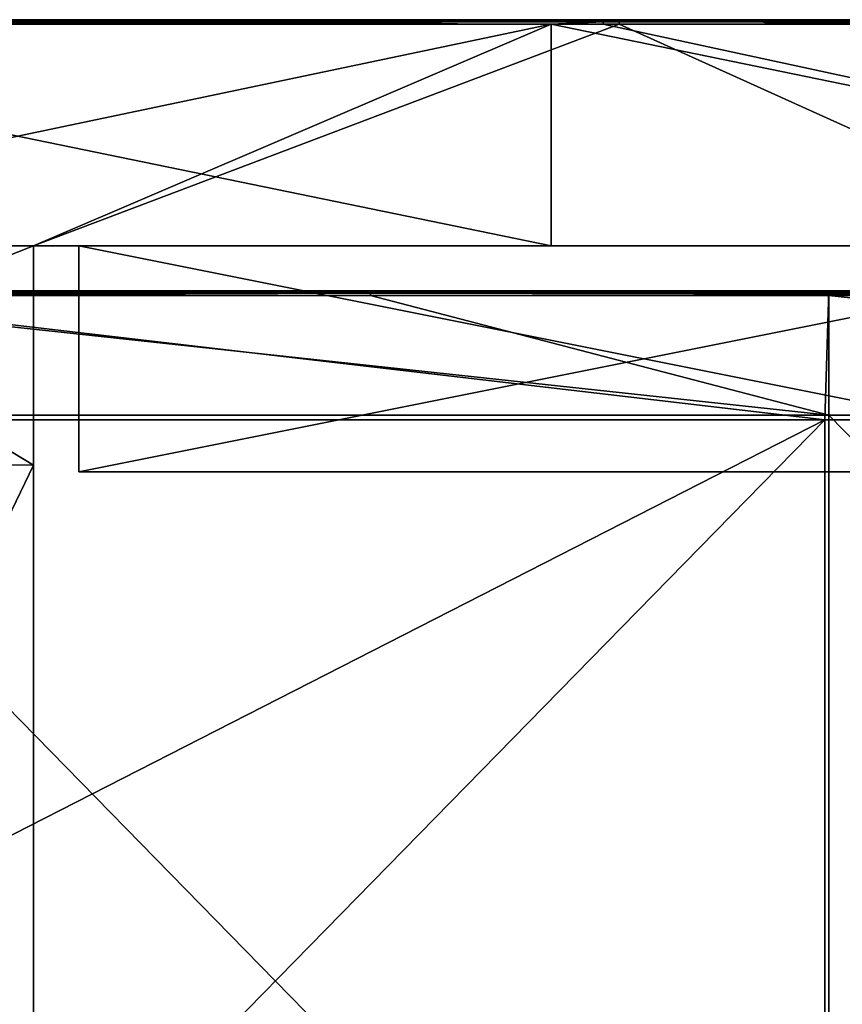
# Model space of a CAD drawing. Units: millimetres. Extents: x -501 to 501, y -370 to 10.
# Drawn here: x -477 to -440, y -44 to 0 of the extents above; entities that cross this region are included whole.
import ezdxf

# ---------------------------------------------------------------- set-up
doc = ezdxf.new("R2010")
doc.units = ezdxf.units.MM
doc.header["$LTSCALE"] = 65.185185
for name, color, linetype in [('1', 7, 'CONTINUOUS'), ('12', 7, 'CONTINUOUS'), ('19', 7, 'CONTINUOUS'), ('2', 7, 'CONTINUOUS'), ('24', 7, 'CONTINUOUS'), ('26', 7, 'CONTINUOUS'), ('27', 7, 'CONTINUOUS'), ('4', 7, 'CONTINUOUS'), ('40', 7, 'CONTINUOUS'), ('51', 7, 'CONTINUOUS'), ('57', 7, 'CONTINUOUS'), ('58', 7, 'CONTINUOUS'), ('6', 7, 'CONTINUOUS'), ('61', 7, 'CONTINUOUS'), ('63', 7, 'CONTINUOUS'), ('9', 7, 'CONTINUOUS')]:
    doc.layers.add(name, color=color, linetype=linetype)

msp = doc.modelspace()

# ---------------------------------------------------------------- linework, layer by layer
at = {"layer": '1', "linetype": 'Continuous'}
for points in [[(-500.8, 0, 500.65), (-500.8, 0, 504.8), (-453.105, 0, 504.8), (-500.8, 0, 500.65)], [(-500.8, 0, 454.8), (-500.8, 0, 500.65), (-453.105, 0, 504.8), (-500.8, 0, 454.8)], [(-453.105, 0, 454.8), (-500.8, 0, 454.8), (-453.105, 0, 504.8), (-453.105, 0, 454.8)], [(-500.8, 0, 454.8), (-453.105, 0, 454.8), (-500.8, 0, 450.6), (-500.8, 0, 454.8)], [(-453.105, 0, 454.8), (-453.105, 0, 404.75), (-500.8, 0, 404.75), (-453.105, 0, 454.8)], [(-453.105, 0, 454.8), (-500.8, 0, 404.75), (-500.8, 0, 450.6), (-453.105, 0, 454.8)], [(-500.15, 0, 0.2), (-500.8, 0, 0.2), (-453.105, 0, 4.35), (-500.15, 0, 0.2)], [(-453.105, 0, 4.35), (-500.8, 0, 0.2), (-500.8, 0, 4.35), (-453.105, 0, 4.35)], [(-453.105, 0, 4.35), (-500.8, 0, 4.35), (-453.105, 0, 54.4), (-453.105, 0, 4.35)], [(-500.8, 0, 4.35), (-500.8, 0, 50.2), (-453.105, 0, 54.4), (-500.8, 0, 4.35)], [(-453.105, 0, 54.4), (-500.8, 0, 50.2), (-500.8, 0, 54.4), (-453.105, 0, 54.4)], [(-453.105, 0, 54.4), (-500.8, 0, 54.4), (-453.105, 0, 104.45), (-453.105, 0, 54.4)], [(-500.8, 0, 54.4), (-500.8, 0, 100.25), (-453.105, 0, 104.45), (-500.8, 0, 54.4)], [(-453.105, 0, 104.45), (-500.8, 0, 100.25), (-500.8, 0, 104.45), (-453.105, 0, 104.45)], [(-453.105, 0, 104.45), (-500.8, 0, 104.45), (-453.105, 0, 154.5), (-453.105, 0, 104.45)], [(-500.8, 0, 104.45), (-500.8, 0, 150.3), (-453.105, 0, 154.5), (-500.8, 0, 104.45)], [(-453.105, 0, 154.5), (-500.8, 0, 150.3), (-500.8, 0, 154.5), (-453.105, 0, 154.5)], [(-453.105, 0, 154.5), (-500.8, 0, 154.5), (-453.105, 0, 204.55), (-453.105, 0, 154.5)], [(-500.8, 0, 154.5), (-500.8, 0, 200.35), (-453.105, 0, 204.55), (-500.8, 0, 154.5)], [(-453.105, 0, 204.55), (-500.8, 0, 200.35), (-500.8, 0, 204.55), (-453.105, 0, 204.55)], [(-453.105, 0, 204.55), (-500.8, 0, 204.55), (-453.105, 0, 254.6), (-453.105, 0, 204.55)], [(-500.8, 0, 204.55), (-500.8, 0, 250.4), (-453.105, 0, 254.6), (-500.8, 0, 204.55)], [(-453.105, 0, 254.6), (-500.8, 0, 250.4), (-500.8, 0, 254.6), (-453.105, 0, 254.6)], [(-453.105, 0, 254.6), (-500.8, 0, 254.6), (-453.105, 0, 304.65), (-453.105, 0, 254.6)], [(-500.8, 0, 254.6), (-500.8, 0, 300.45), (-453.105, 0, 304.65), (-500.8, 0, 254.6)], [(-453.105, 0, 304.65), (-500.8, 0, 300.45), (-500.8, 0, 304.65), (-453.105, 0, 304.65)], [(-453.105, 0, 304.65), (-500.8, 0, 304.65), (-453.105, 0, 354.7), (-453.105, 0, 304.65)], [(-500.8, 0, 304.65), (-500.8, 0, 350.5), (-453.105, 0, 354.7), (-500.8, 0, 304.65)], [(-453.105, 0, 354.7), (-500.8, 0, 350.5), (-500.8, 0, 354.7), (-453.105, 0, 354.7)], [(-453.105, 0, 354.7), (-500.8, 0, 354.7), (-453.105, 0, 404.75), (-453.105, 0, 354.7)], [(-500.8, 0, 354.7), (-500.8, 0, 400.55), (-453.105, 0, 404.75), (-500.8, 0, 354.7)], [(-453.105, 0, 404.75), (-500.8, 0, 400.55), (-500.8, 0, 404.75), (-453.105, 0, 404.75)], [(-453.105, 0, 0.2), (-500.15, 0, 0.2), (-453.105, 0, 4.35), (-453.105, 0, 0.2)], [(-405.41, 0, 454.8), (-453.105, 0, 454.8), (-405.41, 0, 504.8), (-405.41, 0, 454.8)], [(-453.105, 0, 454.8), (-405.41, 0, 454.8), (-453.105, 0, 404.75), (-453.105, 0, 454.8)], [(-405.41, 0, 504.8), (-453.105, 0, 454.8), (-450.8, 0, 504.8), (-405.41, 0, 504.8)], [(-450.8, 0, 504.8), (-453.105, 0, 454.8), (-453.105, 0, 504.8), (-450.8, 0, 504.8)], [(-405.41, 0, 454.8), (-405.41, 0, 404.75), (-453.105, 0, 404.75), (-405.41, 0, 454.8)], [(-450.1, 0, 0.2), (-453.105, 0, 0.2), (-405.41, 0, 4.35), (-450.1, 0, 0.2)], [(-405.41, 0, 4.35), (-453.105, 0, 0.2), (-453.105, 0, 4.35), (-405.41, 0, 4.35)], [(-405.41, 0, 4.35), (-453.105, 0, 4.35), (-405.41, 0, 54.4), (-405.41, 0, 4.35)], [(-405.41, 0, 54.4), (-453.105, 0, 4.35), (-453.105, 0, 54.4), (-405.41, 0, 54.4)], [(-405.41, 0, 54.4), (-453.105, 0, 54.4), (-405.41, 0, 104.45), (-405.41, 0, 54.4)], [(-405.41, 0, 104.45), (-453.105, 0, 54.4), (-453.105, 0, 104.45), (-405.41, 0, 104.45)], [(-405.41, 0, 104.45), (-453.105, 0, 104.45), (-405.41, 0, 154.5), (-405.41, 0, 104.45)], [(-405.41, 0, 154.5), (-453.105, 0, 104.45), (-453.105, 0, 154.5), (-405.41, 0, 154.5)], [(-405.41, 0, 154.5), (-453.105, 0, 154.5), (-405.41, 0, 204.55), (-405.41, 0, 154.5)], [(-405.41, 0, 204.55), (-453.105, 0, 154.5), (-453.105, 0, 204.55), (-405.41, 0, 204.55)], [(-405.41, 0, 204.55), (-453.105, 0, 204.55), (-405.41, 0, 254.6), (-405.41, 0, 204.55)], [(-405.41, 0, 254.6), (-453.105, 0, 204.55), (-453.105, 0, 254.6), (-405.41, 0, 254.6)], [(-405.41, 0, 254.6), (-453.105, 0, 254.6), (-405.41, 0, 304.65), (-405.41, 0, 254.6)], [(-405.41, 0, 304.65), (-453.105, 0, 254.6), (-453.105, 0, 304.65), (-405.41, 0, 304.65)], [(-405.41, 0, 304.65), (-453.105, 0, 304.65), (-405.41, 0, 354.7), (-405.41, 0, 304.65)], [(-405.41, 0, 354.7), (-453.105, 0, 304.65), (-453.105, 0, 354.7), (-405.41, 0, 354.7)], [(-405.41, 0, 354.7), (-453.105, 0, 354.7), (-405.41, 0, 404.75), (-405.41, 0, 354.7)], [(-405.41, 0, 404.75), (-453.105, 0, 354.7), (-453.105, 0, 404.75), (-405.41, 0, 404.75)], [(-405.41, 0, 0.2), (-450.1, 0, 0.2), (-405.41, 0, 4.35), (-405.41, 0, 0.2)]]:
    msp.add_3dface(points, dxfattribs=at)
at = {"layer": '12', "linetype": 'Continuous'}
for points in [[(-453.105, 0, 504.8), (-500.8, 0, 504.8), (-500.8, -0.059, 504.941), (-453.105, 0, 504.8)], [(-450.8, 0, 504.8), (-453.105, 0, 504.8), (-500.8, -0.059, 504.941), (-450.8, 0, 504.8)], [(-450.8, 0, 504.8), (-500.8, -0.059, 504.941), (-450.8, -0.027, 504.9), (-450.8, 0, 504.8)], [(-400.75, 0, 504.8), (-405.41, 0, 504.8), (-450.8, -0.027, 504.9), (-400.75, 0, 504.8)], [(-400.75, 0, 504.8), (-450.8, -0.027, 504.9), (-400.75, -0.027, 504.9), (-400.75, 0, 504.8)], [(-405.41, 0, 504.8), (-450.8, 0, 504.8), (-450.8, -0.027, 504.9), (-405.41, 0, 504.8)], [(-450.8, -0.027, 504.9), (-500.8, -0.059, 504.941), (-450.8, -0.1, 504.973), (-450.8, -0.027, 504.9)], [(-500.8, -0.059, 504.941), (-500.8, -0.2, 505), (-450.8, -0.1, 504.973), (-500.8, -0.059, 504.941)], [(-500.8, -0.2, 505), (-453.105, -0.2, 505), (-450.8, -0.1, 504.973), (-500.8, -0.2, 505)], [(-453.105, -0.2, 505), (-450.8, -0.2, 505), (-450.8, -0.1, 504.973), (-453.105, -0.2, 505)], [(-450.8, -0.027, 504.9), (-450.8, -0.1, 504.973), (-400.75, -0.027, 504.9), (-450.8, -0.027, 504.9)], [(-400.75, -0.027, 504.9), (-450.8, -0.1, 504.973), (-400.75, -0.1, 504.973), (-400.75, -0.027, 504.9)], [(-450.8, -0.2, 505), (-405.41, -0.2, 505), (-400.75, -0.1, 504.973), (-450.8, -0.2, 505)], [(-450.8, -0.1, 504.973), (-450.8, -0.2, 505), (-400.75, -0.1, 504.973), (-450.8, -0.1, 504.973)]]:
    msp.add_3dface(points, dxfattribs=at)
at = {"layer": '19', "linetype": 'Continuous'}
for points in [[(-474, -20, 73.15), (-474, -20, 31.5), (-424, -20, 31.5), (-474, -20, 73.15)], [(-440.667, -20, 73.15), (-474, -20, 73.15), (-424, -20, 31.5), (-440.667, -20, 73.15)], [(-474, -20, 73.15), (-440.667, -20, 73.15), (-474, -20, 98.175), (-474, -20, 73.15)], [(-440.667, -20, 73.15), (-440.667, -20, 123.2), (-474, -20, 123.2), (-440.667, -20, 73.15)], [(-440.667, -20, 73.15), (-474, -20, 123.2), (-474, -20, 98.175), (-440.667, -20, 73.15)], [(-424, -20, 473.5), (-474, -20, 473.5), (-440.667, -20, 423.5), (-424, -20, 473.5)], [(-440.667, -20, 423.5), (-474, -20, 473.5), (-474, -20, 423.5), (-440.667, -20, 423.5)], [(-440.667, -20, 423.5), (-474, -20, 423.5), (-440.667, -20, 373.45), (-440.667, -20, 423.5)], [(-474, -20, 423.5), (-474, -20, 398.475), (-440.667, -20, 373.45), (-474, -20, 423.5)], [(-440.667, -20, 373.45), (-474, -20, 398.475), (-474, -20, 373.45), (-440.667, -20, 373.45)], [(-440.667, -20, 373.45), (-474, -20, 373.45), (-440.667, -20, 323.4), (-440.667, -20, 373.45)], [(-474, -20, 373.45), (-474, -20, 348.425), (-440.667, -20, 323.4), (-474, -20, 373.45)], [(-440.667, -20, 323.4), (-474, -20, 348.425), (-474, -20, 323.4), (-440.667, -20, 323.4)], [(-440.667, -20, 323.4), (-474, -20, 323.4), (-440.667, -20, 273.35), (-440.667, -20, 323.4)], [(-474, -20, 323.4), (-474, -20, 298.375), (-440.667, -20, 273.35), (-474, -20, 323.4)], [(-440.667, -20, 273.35), (-474, -20, 298.375), (-474, -20, 273.35), (-440.667, -20, 273.35)], [(-440.667, -20, 273.35), (-474, -20, 273.35), (-440.667, -20, 223.3), (-440.667, -20, 273.35)], [(-474, -20, 273.35), (-474, -20, 248.325), (-440.667, -20, 223.3), (-474, -20, 273.35)], [(-440.667, -20, 223.3), (-474, -20, 248.325), (-474, -20, 223.3), (-440.667, -20, 223.3)], [(-440.667, -20, 223.3), (-474, -20, 223.3), (-440.667, -20, 173.25), (-440.667, -20, 223.3)], [(-474, -20, 223.3), (-474, -20, 198.275), (-440.667, -20, 173.25), (-474, -20, 223.3)], [(-440.667, -20, 173.25), (-474, -20, 198.275), (-474, -20, 173.25), (-440.667, -20, 173.25)], [(-440.667, -20, 173.25), (-474, -20, 173.25), (-440.667, -20, 123.2), (-440.667, -20, 173.25)], [(-474, -20, 173.25), (-474, -20, 148.225), (-440.667, -20, 123.2), (-474, -20, 173.25)], [(-440.667, -20, 123.2), (-474, -20, 148.225), (-474, -20, 123.2), (-440.667, -20, 123.2)], [(-407.333, -20, 73.15), (-440.667, -20, 73.15), (-424, -20, 31.5), (-407.333, -20, 73.15)], [(-440.667, -20, 73.15), (-407.333, -20, 73.15), (-440.667, -20, 123.2), (-440.667, -20, 73.15)], [(-407.333, -20, 73.15), (-407.333, -20, 123.2), (-440.667, -20, 123.2), (-407.333, -20, 73.15)], [(-407.333, -20, 423.5), (-424, -20, 473.5), (-440.667, -20, 423.5), (-407.333, -20, 423.5)], [(-407.333, -20, 423.5), (-440.667, -20, 423.5), (-407.333, -20, 373.45), (-407.333, -20, 423.5)], [(-407.333, -20, 373.45), (-440.667, -20, 423.5), (-440.667, -20, 373.45), (-407.333, -20, 373.45)], [(-407.333, -20, 373.45), (-440.667, -20, 373.45), (-407.333, -20, 323.4), (-407.333, -20, 373.45)], [(-407.333, -20, 323.4), (-440.667, -20, 373.45), (-440.667, -20, 323.4), (-407.333, -20, 323.4)], [(-407.333, -20, 323.4), (-440.667, -20, 323.4), (-407.333, -20, 273.35), (-407.333, -20, 323.4)], [(-407.333, -20, 273.35), (-440.667, -20, 323.4), (-440.667, -20, 273.35), (-407.333, -20, 273.35)], [(-407.333, -20, 273.35), (-440.667, -20, 273.35), (-407.333, -20, 223.3), (-407.333, -20, 273.35)], [(-407.333, -20, 223.3), (-440.667, -20, 273.35), (-440.667, -20, 223.3), (-407.333, -20, 223.3)], [(-407.333, -20, 223.3), (-440.667, -20, 223.3), (-407.333, -20, 173.25), (-407.333, -20, 223.3)], [(-407.333, -20, 173.25), (-440.667, -20, 223.3), (-440.667, -20, 173.25), (-407.333, -20, 173.25)], [(-407.333, -20, 173.25), (-440.667, -20, 173.25), (-407.333, -20, 123.2), (-407.333, -20, 173.25)], [(-407.333, -20, 123.2), (-440.667, -20, 173.25), (-440.667, -20, 123.2), (-407.333, -20, 123.2)]]:
    msp.add_3dface(points, dxfattribs=at)
at = {"layer": '2', "linetype": 'Continuous'}
for points in [[(-500.8, -10, 505), (-492, -10, 504.8), (-453.105, -10, 505), (-500.8, -10, 505)], [(-492, -10, 480), (-476, -10, 480), (-492, -10, 504.8), (-492, -10, 480)], [(-492, -10, 504.8), (-476, -10, 480), (-453.105, -10, 505), (-492, -10, 504.8)], [(-476, -10, 4.55), (-428.4, -10, 4.55), (-476, -10, 29.575), (-476, -10, 4.55)], [(-428.4, -10, 4.55), (-476, -10, 4.55), (-428.4, -10), (-428.4, -10, 4.55)], [(-476, -10, 29.575), (-428.4, -10, 4.55), (-474, -10, 31.5), (-476, -10, 29.575)], [(-476, -10, 4.55), (-476, -10), (-428.4, -10), (-476, -10, 4.55)], [(-476, -10, 54.6), (-476, -10, 29.575), (-474, -10, 31.5), (-476, -10, 54.6)], [(-474, -10, 54.6), (-476, -10, 54.6), (-474, -10, 31.5), (-474, -10, 54.6)], [(-476, -10, 54.6), (-474, -10, 54.6), (-476, -10, 79.625), (-476, -10, 54.6)], [(-476, -10, 104.65), (-474, -10, 54.6), (-474, -10, 79.625), (-476, -10, 104.65)], [(-474, -10, 54.6), (-476, -10, 104.65), (-476, -10, 79.625), (-474, -10, 54.6)], [(-474, -10, 455), (-474, -10, 473.5), (-476, -10, 480), (-474, -10, 455)], [(-476, -10, 480), (-474, -10, 473.5), (-453.105, -10, 505), (-476, -10, 480)], [(-476, -10, 455), (-474, -10, 455), (-476, -10, 480), (-476, -10, 455)], [(-474, -10, 455), (-476, -10, 455), (-474, -10, 429.975), (-474, -10, 455)], [(-474, -10, 429.975), (-476, -10, 455), (-474, -10, 404.95), (-474, -10, 429.975)], [(-474, -10, 404.95), (-476, -10, 455), (-476, -10, 429.975), (-474, -10, 404.95)], [(-476, -10, 404.95), (-474, -10, 404.95), (-476, -10, 429.975), (-476, -10, 404.95)], [(-474, -10, 404.95), (-476, -10, 404.95), (-474, -10, 379.925), (-474, -10, 404.95)], [(-474, -10, 379.925), (-476, -10, 404.95), (-474, -10, 354.9), (-474, -10, 379.925)], [(-474, -10, 354.9), (-476, -10, 404.95), (-476, -10, 379.925), (-474, -10, 354.9)], [(-476, -10, 354.9), (-474, -10, 354.9), (-476, -10, 379.925), (-476, -10, 354.9)], [(-474, -10, 354.9), (-476, -10, 354.9), (-474, -10, 329.875), (-474, -10, 354.9)], [(-474, -10, 329.875), (-476, -10, 354.9), (-474, -10, 304.85), (-474, -10, 329.875)], [(-474, -10, 304.85), (-476, -10, 354.9), (-476, -10, 329.875), (-474, -10, 304.85)], [(-476, -10, 304.85), (-474, -10, 304.85), (-476, -10, 329.875), (-476, -10, 304.85)], [(-474, -10, 304.85), (-476, -10, 304.85), (-474, -10, 279.825), (-474, -10, 304.85)], [(-474, -10, 279.825), (-476, -10, 304.85), (-474, -10, 254.8), (-474, -10, 279.825)], [(-474, -10, 254.8), (-476, -10, 304.85), (-476, -10, 279.825), (-474, -10, 254.8)], [(-476, -10, 254.8), (-474, -10, 254.8), (-476, -10, 279.825), (-476, -10, 254.8)], [(-474, -10, 254.8), (-476, -10, 254.8), (-474, -10, 229.775), (-474, -10, 254.8)], [(-474, -10, 229.775), (-476, -10, 254.8), (-474, -10, 204.75), (-474, -10, 229.775)], [(-474, -10, 204.75), (-476, -10, 254.8), (-476, -10, 229.775), (-474, -10, 204.75)], [(-476, -10, 204.75), (-474, -10, 204.75), (-476, -10, 229.775), (-476, -10, 204.75)], [(-474, -10, 204.75), (-476, -10, 204.75), (-474, -10, 179.725), (-474, -10, 204.75)], [(-474, -10, 179.725), (-476, -10, 204.75), (-474, -10, 154.7), (-474, -10, 179.725)], [(-474, -10, 154.7), (-476, -10, 204.75), (-476, -10, 179.725), (-474, -10, 154.7)], [(-476, -10, 154.7), (-474, -10, 154.7), (-476, -10, 179.725), (-476, -10, 154.7)], [(-474, -10, 154.7), (-476, -10, 154.7), (-474, -10, 129.675), (-474, -10, 154.7)], [(-474, -10, 129.675), (-476, -10, 154.7), (-474, -10, 104.65), (-474, -10, 129.675)], [(-474, -10, 104.65), (-476, -10, 154.7), (-476, -10, 129.675), (-474, -10, 104.65)], [(-476, -10, 104.65), (-474, -10, 104.65), (-476, -10, 129.675), (-476, -10, 104.65)], [(-474, -10, 104.65), (-476, -10, 104.65), (-474, -10, 79.625), (-474, -10, 104.65)], [(-474, -10, 31.5), (-428.4, -10, 4.55), (-424, -10, 31.5), (-474, -10, 31.5)], [(-474, -10, 473.5), (-424, -10, 473.5), (-453.105, -10, 505), (-474, -10, 473.5)], [(-453.105, -10, 505), (-424, -10, 473.5), (-405.41, -10, 505), (-453.105, -10, 505)]]:
    msp.add_3dface(points, dxfattribs=at)
at = {"layer": '24', "linetype": 'Continuous'}
for points in [[(-474, -10, 31.5), (-424, -10, 31.5), (-474, -20, 31.5), (-474, -10, 31.5)], [(-474, -20, 31.5), (-424, -10, 31.5), (-424, -20, 31.5), (-474, -20, 31.5)]]:
    msp.add_3dface(points, dxfattribs=at)
at = {"layer": '26', "linetype": 'Continuous'}
for points in [[(-424, -10, 473.5), (-474, -10, 473.5), (-424, -20, 473.5), (-424, -10, 473.5)], [(-474, -10, 473.5), (-474, -20, 473.5), (-424, -20, 473.5), (-474, -10, 473.5)]]:
    msp.add_3dface(points, dxfattribs=at)
at = {"layer": '27', "linetype": 'Continuous'}
for points in [[(-474, -10, 54.6), (-474, -10, 31.5), (-474, -20, 73.15), (-474, -10, 54.6)], [(-474, -10, 79.625), (-474, -10, 54.6), (-474, -20, 73.15), (-474, -10, 79.625)], [(-474, -10, 31.5), (-474, -20, 31.5), (-474, -20, 73.15), (-474, -10, 31.5)], [(-474, -10, 473.5), (-474, -10, 455), (-474, -20, 473.5), (-474, -10, 473.5)], [(-474, -10, 455), (-474, -10, 429.975), (-474, -20, 473.5), (-474, -10, 455)], [(-474, -10, 429.975), (-474, -10, 404.95), (-474, -20, 423.5), (-474, -10, 429.975)], [(-474, -20, 473.5), (-474, -10, 429.975), (-474, -20, 423.5), (-474, -20, 473.5)], [(-474, -10, 404.95), (-474, -10, 379.925), (-474, -20, 398.475), (-474, -10, 404.95)], [(-474, -20, 423.5), (-474, -10, 404.95), (-474, -20, 398.475), (-474, -20, 423.5)], [(-474, -10, 379.925), (-474, -10, 354.9), (-474, -20, 373.45), (-474, -10, 379.925)], [(-474, -20, 398.475), (-474, -10, 379.925), (-474, -20, 373.45), (-474, -20, 398.475)], [(-474, -10, 354.9), (-474, -10, 329.875), (-474, -20, 348.425), (-474, -10, 354.9)], [(-474, -20, 373.45), (-474, -10, 354.9), (-474, -20, 348.425), (-474, -20, 373.45)], [(-474, -10, 329.875), (-474, -10, 304.85), (-474, -20, 323.4), (-474, -10, 329.875)], [(-474, -20, 348.425), (-474, -10, 329.875), (-474, -20, 323.4), (-474, -20, 348.425)], [(-474, -10, 304.85), (-474, -10, 279.825), (-474, -20, 298.375), (-474, -10, 304.85)], [(-474, -20, 323.4), (-474, -10, 304.85), (-474, -20, 298.375), (-474, -20, 323.4)], [(-474, -10, 279.825), (-474, -10, 254.8), (-474, -20, 273.35), (-474, -10, 279.825)], [(-474, -20, 298.375), (-474, -10, 279.825), (-474, -20, 273.35), (-474, -20, 298.375)], [(-474, -10, 254.8), (-474, -10, 229.775), (-474, -20, 248.325), (-474, -10, 254.8)], [(-474, -20, 273.35), (-474, -10, 254.8), (-474, -20, 248.325), (-474, -20, 273.35)], [(-474, -10, 229.775), (-474, -10, 204.75), (-474, -20, 223.3), (-474, -10, 229.775)], [(-474, -20, 248.325), (-474, -10, 229.775), (-474, -20, 223.3), (-474, -20, 248.325)], [(-474, -10, 204.75), (-474, -10, 179.725), (-474, -20, 198.275), (-474, -10, 204.75)], [(-474, -20, 223.3), (-474, -10, 204.75), (-474, -20, 198.275), (-474, -20, 223.3)], [(-474, -10, 179.725), (-474, -10, 154.7), (-474, -20, 173.25), (-474, -10, 179.725)], [(-474, -20, 198.275), (-474, -10, 179.725), (-474, -20, 173.25), (-474, -20, 198.275)], [(-474, -10, 154.7), (-474, -10, 129.675), (-474, -20, 148.225), (-474, -10, 154.7)], [(-474, -20, 173.25), (-474, -10, 154.7), (-474, -20, 148.225), (-474, -20, 173.25)], [(-474, -10, 129.675), (-474, -10, 104.65), (-474, -20, 123.2), (-474, -10, 129.675)], [(-474, -20, 148.225), (-474, -10, 129.675), (-474, -20, 123.2), (-474, -20, 148.225)], [(-474, -10, 104.65), (-474, -10, 79.625), (-474, -20, 98.175), (-474, -10, 104.65)], [(-474, -20, 123.2), (-474, -10, 104.65), (-474, -20, 98.175), (-474, -20, 123.2)], [(-474, -10, 79.625), (-474, -20, 73.15), (-474, -20, 98.175), (-474, -10, 79.625)]]:
    msp.add_3dface(points, dxfattribs=at)
at = {"layer": '4', "linetype": 'Continuous'}
for points in [[(-500.8, -10, 505), (-453.105, -10, 505), (-500.8, -0.2, 505), (-500.8, -10, 505)], [(-500.8, -0.2, 505), (-453.105, -10, 505), (-453.105, -0.2, 505), (-500.8, -0.2, 505)], [(-453.105, -10, 505), (-405.41, -10, 505), (-453.105, -0.2, 505), (-453.105, -10, 505)], [(-453.105, -0.2, 505), (-405.41, -10, 505), (-450.8, -0.2, 505), (-453.105, -0.2, 505)], [(-450.8, -0.2, 505), (-405.41, -10, 505), (-405.41, -0.2, 505), (-450.8, -0.2, 505)]]:
    msp.add_3dface(points, dxfattribs=at)
at = {"layer": '40', "linetype": 'Continuous'}
for points in [[(-476, -10, 480), (-492, -10, 480), (-476, -19.7, 480), (-476, -10, 480)], [(-492, -10, 480), (-492, -60, 480), (-476, -60, 480), (-492, -10, 480)], [(-492, -10, 480), (-476, -60, 480), (-476, -19.7, 480), (-492, -10, 480)]]:
    msp.add_3dface(points, dxfattribs=at)
at = {"layer": '51', "linetype": 'Continuous'}
for points in [[(-476, -10, 4.55), (-476, -10, 29.575), (-476, -19.7), (-476, -10, 4.55)], [(-476, -10), (-476, -10, 4.55), (-476, -19.7), (-476, -10)], [(-476, -10, 29.575), (-476, -10, 54.6), (-476, -19.7, 48), (-476, -10, 29.575)], [(-476, -19.7), (-476, -10, 29.575), (-476, -19.7, 48), (-476, -19.7)], [(-476, -10, 54.6), (-476, -10, 79.625), (-476, -19.7, 48), (-476, -10, 54.6)], [(-476, -10, 455), (-476, -10, 480), (-476, -19.7, 432), (-476, -10, 455)], [(-476, -10, 429.975), (-476, -10, 455), (-476, -19.7, 432), (-476, -10, 429.975)], [(-476, -10, 480), (-476, -19.7, 480), (-476, -19.7, 432), (-476, -10, 480)], [(-476, -10, 404.95), (-476, -10, 429.975), (-476, -19.7, 384), (-476, -10, 404.95)], [(-476, -10, 379.925), (-476, -10, 404.95), (-476, -19.7, 384), (-476, -10, 379.925)], [(-476, -19.7, 384), (-476, -10, 429.975), (-476, -19.7, 432), (-476, -19.7, 384)], [(-476, -10, 354.9), (-476, -10, 379.925), (-476, -19.7, 336), (-476, -10, 354.9)], [(-476, -10, 329.875), (-476, -10, 354.9), (-476, -19.7, 336), (-476, -10, 329.875)], [(-476, -19.7, 336), (-476, -10, 379.925), (-476, -19.7, 384), (-476, -19.7, 336)], [(-476, -10, 304.85), (-476, -10, 329.875), (-476, -19.7, 288), (-476, -10, 304.85)], [(-476, -10, 279.825), (-476, -10, 304.85), (-476, -19.7, 288), (-476, -10, 279.825)], [(-476, -19.7, 288), (-476, -10, 329.875), (-476, -19.7, 336), (-476, -19.7, 288)], [(-476, -10, 254.8), (-476, -10, 279.825), (-476, -19.7, 240), (-476, -10, 254.8)], [(-476, -10, 229.775), (-476, -10, 254.8), (-476, -19.7, 240), (-476, -10, 229.775)], [(-476, -19.7, 240), (-476, -10, 279.825), (-476, -19.7, 288), (-476, -19.7, 240)], [(-476, -10, 204.75), (-476, -10, 229.775), (-476, -19.7, 192), (-476, -10, 204.75)], [(-476, -10, 179.725), (-476, -10, 204.75), (-476, -19.7, 192), (-476, -10, 179.725)], [(-476, -19.7, 192), (-476, -10, 229.775), (-476, -19.7, 240), (-476, -19.7, 192)], [(-476, -10, 154.7), (-476, -10, 179.725), (-476, -19.7, 144), (-476, -10, 154.7)], [(-476, -10, 129.675), (-476, -10, 154.7), (-476, -19.7, 144), (-476, -10, 129.675)], [(-476, -19.7, 144), (-476, -10, 179.725), (-476, -19.7, 192), (-476, -19.7, 144)], [(-476, -10, 104.65), (-476, -10, 129.675), (-476, -19.7, 96), (-476, -10, 104.65)], [(-476, -10, 79.625), (-476, -10, 104.65), (-476, -19.7, 96), (-476, -10, 79.625)], [(-476, -19.7, 96), (-476, -10, 129.675), (-476, -19.7, 144), (-476, -19.7, 96)], [(-476, -19.7, 48), (-476, -10, 79.625), (-476, -19.7, 96), (-476, -19.7, 48)], [(-476, -69.75), (-476, -19.7), (-476, -19.7, 48), (-476, -69.75)], [(-476, -69.75), (-476, -19.7, 48), (-476, -69.75, 48), (-476, -69.75)], [(-476, -19.7, 480), (-476, -60, 480), (-476, -69.75, 432), (-476, -19.7, 480)], [(-476, -19.7, 432), (-476, -19.7, 480), (-476, -69.75, 432), (-476, -19.7, 432)], [(-476, -19.7, 48), (-476, -19.7, 96), (-476, -69.75, 48), (-476, -19.7, 48)], [(-476, -19.7, 96), (-476, -19.7, 144), (-476, -69.75, 96), (-476, -19.7, 96)], [(-476, -69.75, 48), (-476, -19.7, 96), (-476, -69.75, 96), (-476, -69.75, 48)], [(-476, -19.7, 144), (-476, -19.7, 192), (-476, -69.75, 144), (-476, -19.7, 144)], [(-476, -69.75, 96), (-476, -19.7, 144), (-476, -69.75, 144), (-476, -69.75, 96)], [(-476, -19.7, 192), (-476, -19.7, 240), (-476, -69.75, 192), (-476, -19.7, 192)], [(-476, -69.75, 144), (-476, -19.7, 192), (-476, -69.75, 192), (-476, -69.75, 144)], [(-476, -19.7, 240), (-476, -19.7, 288), (-476, -69.75, 240), (-476, -19.7, 240)], [(-476, -69.75, 192), (-476, -19.7, 240), (-476, -69.75, 240), (-476, -69.75, 192)], [(-476, -19.7, 288), (-476, -19.7, 336), (-476, -69.75, 288), (-476, -19.7, 288)], [(-476, -69.75, 240), (-476, -19.7, 288), (-476, -69.75, 288), (-476, -69.75, 240)], [(-476, -19.7, 336), (-476, -19.7, 384), (-476, -69.75, 336), (-476, -19.7, 336)], [(-476, -69.75, 288), (-476, -19.7, 336), (-476, -69.75, 336), (-476, -69.75, 288)], [(-476, -19.7, 384), (-476, -19.7, 432), (-476, -69.75, 384), (-476, -19.7, 384)], [(-476, -69.75, 336), (-476, -19.7, 384), (-476, -69.75, 384), (-476, -69.75, 336)], [(-476, -69.75, 384), (-476, -19.7, 432), (-476, -69.75, 432), (-476, -69.75, 384)]]:
    msp.add_3dface(points, dxfattribs=at)
at = {"layer": '57', "linetype": 'Continuous'}
for points in [[(-461.1, -12.2, 505), (-489.8, -12.2, 505), (-440.82, -17.5, 505), (-461.1, -12.2, 505)], [(-440.82, -17.5, 505), (-489.8, -12.2, 505), (-489.8, -17.5, 505), (-440.82, -17.5, 505)], [(-440.82, -12.2, 505), (-461.1, -12.2, 505), (-440.82, -17.5, 505), (-440.82, -12.2, 505)], [(-411.05, -12.2, 505), (-440.82, -12.2, 505), (-391.84, -17.5, 505), (-411.05, -12.2, 505)], [(-391.84, -17.5, 505), (-440.82, -12.2, 505), (-440.82, -17.5, 505), (-391.84, -17.5, 505)], [(-440.82, -17.5, 505), (-489.8, -17.5, 505), (-440.82, -67.55, 505), (-440.82, -17.5, 505)], [(-489.8, -17.5, 505), (-489.8, -62.2, 505), (-440.82, -67.55, 505), (-489.8, -17.5, 505)], [(-391.84, -17.5, 505), (-440.82, -17.5, 505), (-391.84, -67.55, 505), (-391.84, -17.5, 505)], [(-391.84, -67.55, 505), (-440.82, -17.5, 505), (-440.82, -67.55, 505), (-391.84, -67.55, 505)]]:
    msp.add_3dface(points, dxfattribs=at)
at = {"layer": '58', "linetype": 'Continuous'}
for points in [[(-441, -17.7, 486), (-490, -17.7, 486), (-489.8, -12, 486), (-441, -17.7, 486)], [(-440.82, -12, 486), (-441, -17.7, 486), (-489.8, -12, 486), (-440.82, -12, 486)], [(-392, -17.7, 486), (-441, -17.7, 486), (-440.82, -12, 486), (-392, -17.7, 486)], [(-391.84, -12, 486), (-392, -17.7, 486), (-440.82, -12, 486), (-391.84, -12, 486)], [(-441, -67.75, 486), (-490, -67.75, 486), (-441, -17.7, 486), (-441, -67.75, 486)], [(-441, -17.7, 486), (-490, -67.75, 486), (-490, -42.725, 486), (-441, -17.7, 486)], [(-490, -17.7, 486), (-441, -17.7, 486), (-490, -42.725, 486), (-490, -17.7, 486)], [(-392, -67.75, 486), (-441, -67.75, 486), (-392, -17.7, 486), (-392, -67.75, 486)], [(-392, -17.7, 486), (-441, -67.75, 486), (-441, -17.7, 486), (-392, -17.7, 486)]]:
    msp.add_3dface(points, dxfattribs=at)
at = {"layer": '6', "linetype": 'Continuous'}
for points in [[(-453.105, -0.2), (-499.8, -10), (-500.15, -0.2), (-453.105, -0.2)], [(-476, -10), (-499.8, -10), (-453.105, -0.2), (-476, -10)], [(-428.4, -10), (-476, -10), (-450.1, -0.2), (-428.4, -10)], [(-450.1, -0.2), (-476, -10), (-453.105, -0.2), (-450.1, -0.2)], [(-405.41, -0.2), (-428.4, -10), (-450.1, -0.2), (-405.41, -0.2)], [(-499.8, -10), (-476, -10), (-500, -19.5), (-499.8, -10)], [(-476, -10), (-476, -19.7), (-500, -19.5), (-476, -10)], [(-476, -19.7), (-500, -69.55), (-500, -19.5), (-476, -19.7)], [(-476, -69.75), (-500, -69.55), (-476, -19.7), (-476, -69.75)]]:
    msp.add_3dface(points, dxfattribs=at)
at = {"layer": '61', "linetype": 'Continuous'}
for points in [[(-440.82, -12, 486), (-489.8, -12, 486), (-440.82, -12, 504.8), (-440.82, -12, 486)], [(-489.8, -12, 486), (-489.8, -12, 504.8), (-461.1, -12, 504.8), (-489.8, -12, 486)], [(-440.82, -12, 504.8), (-489.8, -12, 486), (-461.1, -12, 504.8), (-440.82, -12, 504.8)], [(-391.84, -12, 486), (-440.82, -12, 486), (-391.84, -12, 504.8), (-391.84, -12, 486)], [(-391.84, -12, 504.8), (-440.82, -12, 486), (-411.05, -12, 504.8), (-391.84, -12, 504.8)], [(-411.05, -12, 504.8), (-440.82, -12, 486), (-440.82, -12, 504.8), (-411.05, -12, 504.8)]]:
    msp.add_3dface(points, dxfattribs=at)
at = {"layer": '63', "linetype": 'Continuous'}
for points in [[(-461.1, -12, 504.8), (-489.8, -12, 504.8), (-489.8, -12.06, 504.943), (-461.1, -12, 504.8)], [(-461.1, -12.027, 504.9), (-461.1, -12, 504.8), (-489.8, -12.06, 504.943), (-461.1, -12.027, 504.9)], [(-461.1, -12.1, 504.973), (-461.1, -12.027, 504.9), (-489.8, -12.06, 504.943), (-461.1, -12.1, 504.973)], [(-489.8, -12.125, 504.986), (-461.1, -12.1, 504.973), (-489.8, -12.06, 504.943), (-489.8, -12.125, 504.986)], [(-489.8, -12.2, 505), (-461.1, -12.2, 505), (-461.1, -12.1, 504.973), (-489.8, -12.2, 505)], [(-489.8, -12.2, 505), (-461.1, -12.1, 504.973), (-489.8, -12.125, 504.986), (-489.8, -12.2, 505)], [(-411.05, -12, 504.8), (-440.82, -12, 504.8), (-461.1, -12.027, 504.9), (-411.05, -12, 504.8)], [(-411.05, -12.027, 504.9), (-411.05, -12, 504.8), (-461.1, -12.027, 504.9), (-411.05, -12.027, 504.9)], [(-440.82, -12, 504.8), (-461.1, -12, 504.8), (-461.1, -12.027, 504.9), (-440.82, -12, 504.8)], [(-411.05, -12.1, 504.973), (-411.05, -12.027, 504.9), (-461.1, -12.1, 504.973), (-411.05, -12.1, 504.973)], [(-461.1, -12.1, 504.973), (-411.05, -12.027, 504.9), (-461.1, -12.027, 504.9), (-461.1, -12.1, 504.973)], [(-461.1, -12.2, 505), (-440.82, -12.2, 505), (-411.05, -12.1, 504.973), (-461.1, -12.2, 505)], [(-461.1, -12.2, 505), (-411.05, -12.1, 504.973), (-461.1, -12.1, 504.973), (-461.1, -12.2, 505)], [(-440.82, -12.2, 505), (-411.05, -12.2, 505), (-411.05, -12.1, 504.973), (-440.82, -12.2, 505)]]:
    msp.add_3dface(points, dxfattribs=at)
at = {"layer": '9', "linetype": 'Continuous'}
for points in [[(-500.15, 0, 0.2), (-453.105, 0, 0.2), (-450.1, -0.027, 0.1), (-500.15, 0, 0.2)], [(-500.15, 0, 0.2), (-450.1, -0.027, 0.1), (-500.15, -0.027, 0.1), (-500.15, 0, 0.2)], [(-453.105, 0, 0.2), (-450.1, 0, 0.2), (-450.1, -0.027, 0.1), (-453.105, 0, 0.2)], [(-450.1, 0, 0.2), (-405.41, 0, 0.2), (-400.05, -0.027, 0.1), (-450.1, 0, 0.2)], [(-450.1, 0, 0.2), (-400.05, -0.027, 0.1), (-450.1, -0.027, 0.1), (-450.1, 0, 0.2)], [(-450.1, -0.027, 0.1), (-450.1, -0.1, 0.027), (-500.15, -0.027, 0.1), (-450.1, -0.027, 0.1)], [(-500.15, -0.027, 0.1), (-450.1, -0.1, 0.027), (-500.15, -0.1, 0.027), (-500.15, -0.027, 0.1)], [(-450.1, -0.2), (-453.105, -0.2), (-500.15, -0.1, 0.027), (-450.1, -0.2)], [(-450.1, -0.1, 0.027), (-450.1, -0.2), (-500.15, -0.1, 0.027), (-450.1, -0.1, 0.027)], [(-453.105, -0.2), (-500.15, -0.2), (-500.15, -0.1, 0.027), (-453.105, -0.2)], [(-400.05, -0.027, 0.1), (-400.05, -0.1, 0.027), (-450.1, -0.027, 0.1), (-400.05, -0.027, 0.1)], [(-450.1, -0.027, 0.1), (-400.05, -0.1, 0.027), (-450.1, -0.1, 0.027), (-450.1, -0.027, 0.1)], [(-400.05, -0.2), (-405.41, -0.2), (-450.1, -0.1, 0.027), (-400.05, -0.2)], [(-400.05, -0.1, 0.027), (-400.05, -0.2), (-450.1, -0.1, 0.027), (-400.05, -0.1, 0.027)], [(-405.41, -0.2), (-450.1, -0.2), (-450.1, -0.1, 0.027), (-405.41, -0.2)]]:
    msp.add_3dface(points, dxfattribs=at)

doc.saveas('drawing.dxf')
